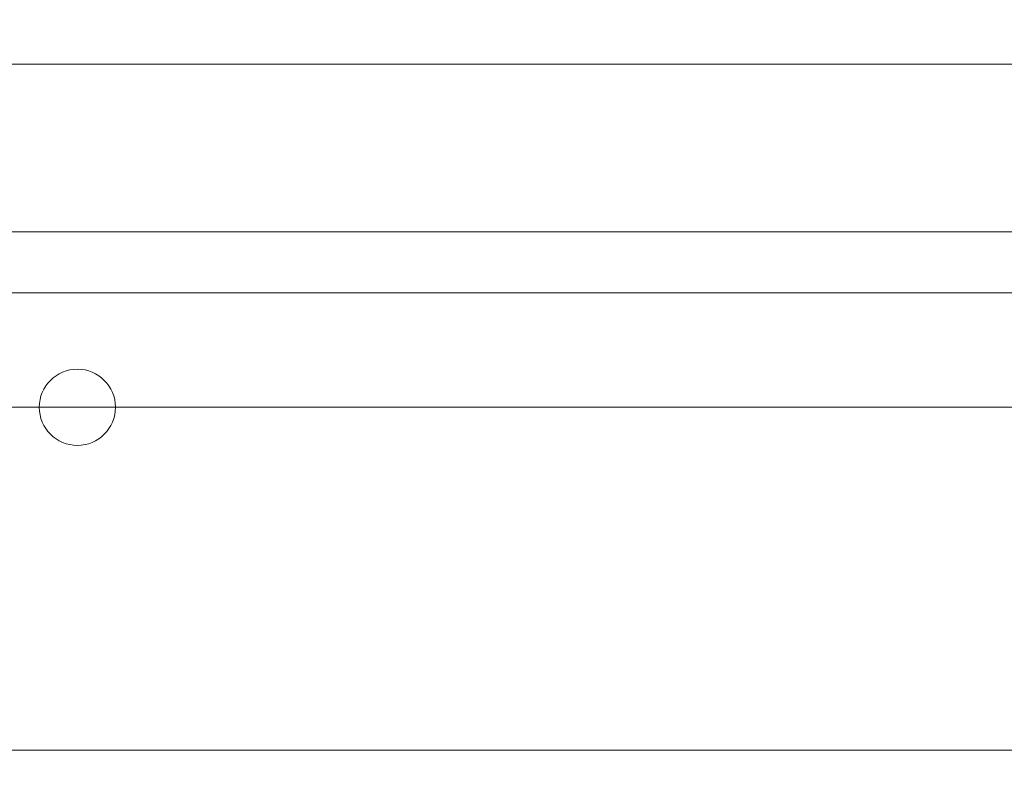
# Model space of a CAD drawing. Units: millimetres. Extents: x 2651 to 17902, y 2048 to 14618.
# Drawn here: x 11638 to 11703, y 5435 to 5484 of the extents above; entities that cross this region are included whole.
import ezdxf

# ---------------------------------------------------------------- set-up
doc = ezdxf.new("R2010")
doc.units = ezdxf.units.MM
doc.header["$LTSCALE"] = 60
doc.layers.add('Dimension (ISO)', color=7, linetype='Continuous', lineweight=18)
doc.layers.add('Visible (ISO)', color=7, linetype='Continuous', lineweight=18)
doc.layers.add('Fall Zone', color=5, linetype='Continuous', lineweight=20, true_color=0x0000ff)
doc.styles.add('Note Text (ISO)', font='tahoma.ttf')
doc.dimstyles.new('Aplay Dimension Styles M', dxfattribs={"dimscale": 60, "dimtxt": 2.5, "dimasz": 2.5, "dimexe": 3.175, "dimexo": 2, "dimgap": 0.762, "dimtad": 1, "dimdec": 1, "dimlfac": 0.001, "dimrnd": 1e-08, "dimzin": 0, "dimdsep": 46, "dimtxsty": 'Note Text (ISO)', "dimcen": 0.09, "dimdle": 10, "dimclrd": 256, "dimclre": 256, "dimclrt": 7, "dimadec": 0, "dimazin": 0, "dimtfac": 1.40208, "dimtofl": 0, "dimtmove": 0, "dimatfit": 3, "dimfxl": 1, "dimtolj": 1, "dimtzin": 0, "dimlwd": -1, "dimlwe": -1, "dimarcsym": 0})

# ---------------------------------------------------------------- blocks, each defined once
blk = doc.blocks.new('*D52')
at = {"layer": 'Defpoints', "color": 0, "transparency": 16777216}
for p in [(3477.227, 11433.292), (17902.28, 4579.76), (3477.227, 2299.26)]:
    blk.add_point(p, dxfattribs=at)
at = {"layer": 'Dimension (ISO)', "transparency": 16777216}
for p, q in [((3477.227, 11313.292), (3477.227, 2108.76)), ((17902.28, 4459.76), (17902.28, 2108.76)), ((17752.28, 2299.26), (3627.227, 2299.26))]:
    blk.add_line(p, q, dxfattribs=at)
for points in [[(3627.227, 2324.26), (3627.227, 2274.26), (3477.227, 2299.26)], [(17752.28, 2324.26), (17752.28, 2274.26), (17902.28, 2299.26)]]:
    blk.add_solid(points, dxfattribs=at)
at = {"layer": 'Dimension (ISO)', "color": 7, "transparency": 16777216, "insert": (10689.754, 2495.584), "char_height": 150, "attachment_point": 2, "style": 'Note Text (ISO)'}
blk.add_mtext('\\A1;14.4 m', dxfattribs=at)

msp = doc.modelspace()

# ---------------------------------------------------------------- linework, layer by layer
at = {"layer": 'Fall Zone', "color": 11, "true_color": 0xff8040}
msp.add_line((10902.28, 5458.292), (14902.28, 5458.292), dxfattribs=at)
msp.add_arc((12377.28, 6433.292), 1500, 180, 270, dxfattribs=at)
at = {"layer": 'Fall Zone'}
msp.add_arc((11402.28, 5458.292), 1730, 270, 0, dxfattribs=at)
at = {"layer": 'Visible (ISO)'}
for p, q in [((11750.286, 5480.793), (11448.993, 5480.793)), ((11750.286, 5480.793), (11448.993, 5480.793)), ((11448.993, 5469.793), (11750.286, 5469.793)), ((11448.993, 5469.793), (11750.286, 5469.793)), ((11750.725, 5465.793), (11450.185, 5465.793)), ((12360.78, 5435.792), (11443.78, 5435.792))]:
    msp.add_line(p, q, dxfattribs=at)
msp.add_circle((11642.28, 5458.292), 2.5, dxfattribs=at)

# ---------------------------------------------------------------- dimensions: what is measured, and where the dimension line sits
at = {"layer": 'Dimension (ISO)'}
dim = msp.add_linear_dim(base=(3477.227, 2299.26), p1=(17902.28, 4579.76), p2=(3477.227, 11433.292), angle=180, text='<> m', dimstyle='Aplay Dimension Styles M', override={"dimgap": 0.762, "dimdec": 1, "dimlfac": 0.001, "dimpost": '', "dimtol": 0, "dimlim": 0, "dimtp": 0, "dimtm": 0, "dimtdec": 2, "dimatfit": 1}, dxfattribs=at)
dim.commit()
dim.dimension.update_dxf_attribs({"geometry": '*D52', "text_midpoint": (10689.754, 2299.26), "dimtype": 160})

doc.saveas('drawing.dxf')
